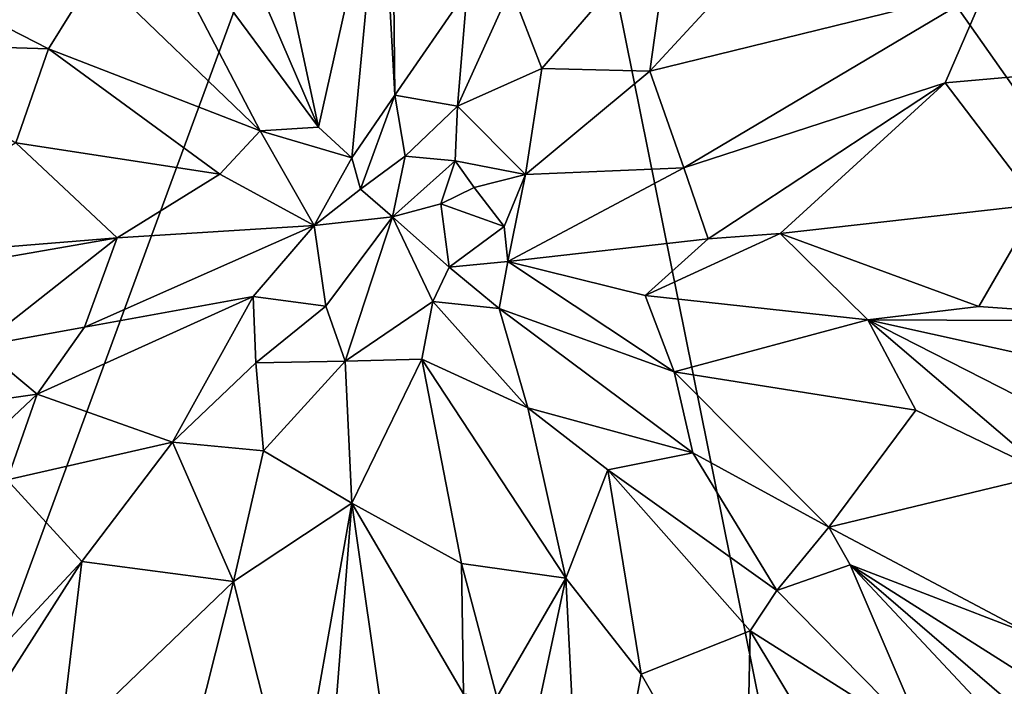
# Model space of a CAD drawing. Units: metres. Extents: x 27.94 to 31.76, y -1.25 to 2.8.
# Drawn here: x 29.62 to 30.38, y 0.6 to 1.11 of the extents above; entities that cross this region are included whole.
import ezdxf

# ---------------------------------------------------------------- set-up
doc = ezdxf.new("R2010")
doc.units = ezdxf.units.M

msp = doc.modelspace()

# ---------------------------------------------------------------- linework, layer by layer
at = {"layer": '1'}
for points in [[(28.20467, 0.3222, -24.07603), (28.2646, 1.34556, -24.08685), (29.97803, 1.63409, -24.12829)], [(29.97803, 1.63409, -24.12829), (28.99425, -1.04157, -24.06645), (28.20467, 0.3222, -24.07603)], [(28.99425, -1.04157, -24.06645), (29.97803, 1.63409, -24.12829), (30.33336, -0.12676, -24.09508)], [(30.85532, 0.38699, -24.10908), (29.97803, 1.63409, -24.12829), (31.36403, 0.62731, -24.1065)], [(29.97803, 1.63409, -24.12829), (31.01002, 1.63392, -24.12338), (31.36403, 0.62731, -24.1065)], [(30.85532, 0.38699, -24.10908), (30.33336, -0.12676, -24.09508), (29.97803, 1.63409, -24.12829)], [(29.7464, 1.2723, 24.76051), (29.85215, 1.02699, 24.75361), (29.7855, 1.33699, 24.73092)], [(29.7855, 1.33699, 24.73092), (29.85215, 1.02699, 24.75361), (29.9001, 1.2409, 24.66717)], [(29.7464, 1.2723, 24.76051), (29.69514, 1.23938, 24.76306), (29.85215, 1.02699, 24.75361)], [(29.68184, 1.14534, 24.71272), (29.80741, 1.02423, 24.73951), (29.69514, 1.23938, 24.76306)], [(29.69514, 1.23938, 24.76306), (29.80741, 1.02423, 24.73951), (29.85215, 1.02699, 24.75361)], [(29.85215, 1.02699, 24.75361), (29.87754, 1.00359, 24.74189), (29.9001, 1.2409, 24.66717)], [(29.87754, 1.00359, 24.74189), (29.91056, 1.05147, 24.71116), (29.9001, 1.2409, 24.66717)], [(29.90934, 1.14992, 24.69182), (29.9001, 1.2409, 24.66717), (29.91056, 1.05147, 24.71116)], [(29.99919, 1.13336, 24.7462), (30.02287, 1.07191, 24.72537), (30.1217, 1.18656, 24.7021)], [(30.02287, 1.07191, 24.72537), (30.10551, 1.06972, 24.77543), (30.1217, 1.18656, 24.7021)], [(30.1217, 1.18656, 24.7021), (30.10551, 1.06972, 24.77543), (30.16188, 1.13129, 24.77108)], [(30.36219, 1.13298, 24.77519), (30.48999, 1.07498, 24.72901), (30.57259, 1.16716, 24.73016)], [(29.52356, 1.14967, 24.75683), (29.49122, 1.09178, 24.76462), (29.64567, 1.08683, 24.76491)], [(29.52356, 1.14967, 24.75683), (29.64567, 1.08683, 24.76491), (29.68184, 1.14534, 24.71272)], [(29.68184, 1.14534, 24.71272), (29.64567, 1.08683, 24.76491), (29.80741, 1.02423, 24.73951)], [(29.90934, 1.14992, 24.69182), (29.91056, 1.05147, 24.71116), (29.96567, 1.13168, 24.74079)], [(29.91056, 1.05147, 24.71116), (29.9584, 1.04303, 24.74224), (29.96567, 1.13168, 24.74079)], [(29.9584, 1.04303, 24.74224), (30.02287, 1.07191, 24.72537), (29.99919, 1.13336, 24.7462)], [(29.96567, 1.13168, 24.74079), (29.9584, 1.04303, 24.74224), (29.99919, 1.13336, 24.7462)], [(30.13143, 0.99581, 24.77712), (30.36219, 1.13298, 24.77519), (30.10551, 1.06972, 24.77543)], [(30.16188, 1.13129, 24.77108), (30.10551, 1.06972, 24.77543), (30.36219, 1.13298, 24.77519)], [(30.36219, 1.13298, 24.77519), (30.13143, 0.99581, 24.77712), (30.33115, 1.0608, 24.76625)], [(30.33115, 1.0608, 24.76625), (30.48999, 1.07498, 24.72901), (30.36219, 1.13298, 24.77519)], [(29.49122, 1.09178, 24.76462), (29.62059, 1.01513, 24.76801), (29.64567, 1.08683, 24.76491)], [(29.64567, 1.08683, 24.76491), (29.62059, 1.01513, 24.76801), (29.77667, 0.99111, 24.76094)], [(29.64567, 1.08683, 24.76491), (29.77667, 0.99111, 24.76094), (29.80741, 1.02423, 24.73951)], [(29.9584, 1.04303, 24.74224), (30.01041, 0.99091, 24.76285), (30.02287, 1.07191, 24.72537)], [(30.02287, 1.07191, 24.72537), (30.01041, 0.99091, 24.76285), (30.10551, 1.06972, 24.77543)], [(30.10551, 1.06972, 24.77543), (30.01041, 0.99091, 24.76285), (30.13143, 0.99581, 24.77712)], [(30.33115, 1.0608, 24.76625), (30.40195, 0.96779, 24.68585), (30.48999, 1.07498, 24.72901)], [(30.13143, 0.99581, 24.77712), (30.15012, 0.94167, 24.74643), (30.33115, 1.0608, 24.76625)], [(30.15012, 0.94167, 24.74643), (30.20506, 0.94559, 24.73299), (30.33115, 1.0608, 24.76625)], [(30.33115, 1.0608, 24.76625), (30.20506, 0.94559, 24.73299), (30.40195, 0.96779, 24.68585)], [(29.87754, 1.00359, 24.74189), (29.88411, 0.97972, 24.73004), (29.91056, 1.05147, 24.71116)], [(29.91056, 1.05147, 24.71116), (29.88411, 0.97972, 24.73004), (29.91843, 1.00475, 24.68905)], [(29.91056, 1.05147, 24.71116), (29.91843, 1.00475, 24.68905), (29.9584, 1.04303, 24.74224)], [(29.9584, 1.04303, 24.74224), (29.91843, 1.00475, 24.68905), (29.95669, 1.00118, 24.7371)], [(29.9584, 1.04303, 24.74224), (29.95669, 1.00118, 24.7371), (30.01041, 0.99091, 24.76285)], [(29.80741, 1.02423, 24.73951), (29.77667, 0.99111, 24.76094), (29.84885, 0.95172, 24.74142)], [(29.85215, 1.02699, 24.75361), (29.80741, 1.02423, 24.73951), (29.87754, 1.00359, 24.74189)], [(29.80741, 1.02423, 24.73951), (29.84885, 0.95172, 24.74142), (29.87754, 1.00359, 24.74189)], [(29.62059, 1.01513, 24.76801), (29.47516, 0.9243, 24.67287), (29.69826, 0.94234, 24.72547)], [(29.62059, 1.01513, 24.76801), (29.69826, 0.94234, 24.72547), (29.77667, 0.99111, 24.76094)], [(29.87754, 1.00359, 24.74189), (29.84885, 0.95172, 24.74142), (29.88411, 0.97972, 24.73004)], [(29.91843, 1.00475, 24.68905), (29.88411, 0.97972, 24.73004), (29.90856, 0.95853, 24.73643)], [(29.91843, 1.00475, 24.68905), (29.90856, 0.95853, 24.73643), (29.95669, 1.00118, 24.7371)], [(29.95669, 1.00118, 24.7371), (29.90856, 0.95853, 24.73643), (29.94562, 0.96827, 24.75405)], [(29.95669, 1.00118, 24.7371), (29.94562, 0.96827, 24.75405), (29.97123, 0.98098, 24.72627)], [(29.97123, 0.98098, 24.72627), (30.01041, 0.99091, 24.76285), (29.95669, 1.00118, 24.7371)], [(30.01041, 0.99091, 24.76285), (29.99692, 0.92427, 24.76157), (30.13143, 0.99581, 24.77712)], [(30.13143, 0.99581, 24.77712), (29.99692, 0.92427, 24.76157), (30.15012, 0.94167, 24.74643)], [(29.77667, 0.99111, 24.76094), (29.69826, 0.94234, 24.72547), (29.84885, 0.95172, 24.74142)], [(30.01041, 0.99091, 24.76285), (29.97123, 0.98098, 24.72627), (29.99409, 0.95116, 24.76329)], [(29.99409, 0.95116, 24.76329), (29.99692, 0.92427, 24.76157), (30.01041, 0.99091, 24.76285)], [(29.88411, 0.97972, 24.73004), (29.84885, 0.95172, 24.74142), (29.90856, 0.95853, 24.73643)], [(29.97123, 0.98098, 24.72627), (29.94562, 0.96827, 24.75405), (29.99409, 0.95116, 24.76329)], [(29.90856, 0.95853, 24.73643), (29.95199, 0.91994, 24.75513), (29.94562, 0.96827, 24.75405)], [(29.94562, 0.96827, 24.75405), (29.95199, 0.91994, 24.75513), (29.99409, 0.95116, 24.76329)], [(30.20506, 0.94559, 24.73299), (30.35692, 0.88989, 24.75386), (30.40195, 0.96779, 24.68585)], [(30.40195, 0.96779, 24.68585), (30.35692, 0.88989, 24.75386), (30.51359, 0.87864, 24.73187)], [(29.84885, 0.95172, 24.74142), (29.85761, 0.89003, 24.74491), (29.90856, 0.95853, 24.73643)], [(29.90856, 0.95853, 24.73643), (29.85761, 0.89003, 24.74491), (29.87257, 0.84808, 24.76245)], [(29.90856, 0.95853, 24.73643), (29.87257, 0.84808, 24.76245), (29.93964, 0.89381, 24.75114)], [(29.95199, 0.91994, 24.75513), (29.90856, 0.95853, 24.73643), (29.93964, 0.89381, 24.75114)], [(29.69826, 0.94234, 24.72547), (29.67313, 0.87413, 24.76312), (29.84885, 0.95172, 24.74142)], [(29.84885, 0.95172, 24.74142), (29.67313, 0.87413, 24.76312), (29.80206, 0.89766, 24.75995)], [(29.84885, 0.95172, 24.74142), (29.80206, 0.89766, 24.75995), (29.85761, 0.89003, 24.74491)], [(29.99409, 0.95116, 24.76329), (29.95199, 0.91994, 24.75513), (29.99692, 0.92427, 24.76157)], [(29.47516, 0.9243, 24.67287), (29.45804, 0.9006, 24.6728), (29.69826, 0.94234, 24.72547)], [(29.69826, 0.94234, 24.72547), (29.45804, 0.9006, 24.6728), (29.59282, 0.85949, 24.75659)], [(29.69826, 0.94234, 24.72547), (29.59282, 0.85949, 24.75659), (29.67313, 0.87413, 24.76312)], [(29.99692, 0.92427, 24.76157), (30.10174, 0.89829, 24.77012), (30.15012, 0.94167, 24.74643)], [(30.15012, 0.94167, 24.74643), (30.10174, 0.89829, 24.77012), (30.20506, 0.94559, 24.73299)], [(30.20506, 0.94559, 24.73299), (30.10174, 0.89829, 24.77012), (30.27206, 0.87958, 24.76995)], [(30.20506, 0.94559, 24.73299), (30.27206, 0.87958, 24.76995), (30.35692, 0.88989, 24.75386)], [(29.99018, 0.88842, 24.74364), (29.95199, 0.91994, 24.75513), (29.93964, 0.89381, 24.75114)], [(29.99692, 0.92427, 24.76157), (29.95199, 0.91994, 24.75513), (29.99018, 0.88842, 24.74364)], [(29.99692, 0.92427, 24.76157), (29.99018, 0.88842, 24.74364), (30.1241, 0.83985, 24.76209)], [(30.10174, 0.89829, 24.77012), (29.99692, 0.92427, 24.76157), (30.1241, 0.83985, 24.76209)], [(29.67313, 0.87413, 24.76312), (29.63714, 0.82281, 24.76395), (29.80206, 0.89766, 24.75995)], [(29.80206, 0.89766, 24.75995), (29.63714, 0.82281, 24.76395), (29.74038, 0.78616, 24.72472)], [(29.80206, 0.89766, 24.75995), (29.74038, 0.78616, 24.72472), (29.80409, 0.8467, 24.74401)], [(29.80206, 0.89766, 24.75995), (29.80409, 0.8467, 24.74401), (29.85761, 0.89003, 24.74491)], [(30.10174, 0.89829, 24.77012), (30.1241, 0.83985, 24.76209), (30.27206, 0.87958, 24.76995)], [(29.85761, 0.89003, 24.74491), (29.80409, 0.8467, 24.74401), (29.87257, 0.84808, 24.76245)], [(29.93964, 0.89381, 24.75114), (29.87257, 0.84808, 24.76245), (29.93118, 0.84953, 24.73777)], [(29.93964, 0.89381, 24.75114), (29.93118, 0.84953, 24.73777), (30.01203, 0.81253, 24.76972)], [(29.93964, 0.89381, 24.75114), (30.01203, 0.81253, 24.76972), (29.99018, 0.88842, 24.74364)], [(29.99018, 0.88842, 24.74364), (30.01203, 0.81253, 24.76972), (30.13833, 0.77791, 24.73653)], [(29.99018, 0.88842, 24.74364), (30.13833, 0.77791, 24.73653), (30.1241, 0.83985, 24.76209)], [(30.35692, 0.88989, 24.75386), (30.27206, 0.87958, 24.76995), (30.51359, 0.87864, 24.73187)], [(29.67313, 0.87413, 24.76312), (29.59282, 0.85949, 24.75659), (29.63714, 0.82281, 24.76395)], [(30.27206, 0.87958, 24.76995), (30.1241, 0.83985, 24.76209), (30.30872, 0.81054, 24.75825)], [(30.27206, 0.87958, 24.76995), (30.30872, 0.81054, 24.75825), (30.41029, 0.76169, 24.74334)], [(30.27206, 0.87958, 24.76995), (30.41029, 0.76169, 24.74334), (30.51044, 0.75809, 24.732)], [(30.27206, 0.87958, 24.76995), (30.51044, 0.75809, 24.732), (30.61362, 0.80399, 24.72046)], [(30.27206, 0.87958, 24.76995), (30.61362, 0.80399, 24.72046), (30.51359, 0.87864, 24.73187)], [(29.59282, 0.85949, 24.75659), (29.53714, 0.80851, 24.76472), (29.63714, 0.82281, 24.76395)], [(29.80409, 0.8467, 24.74401), (29.74038, 0.78616, 24.72472), (29.81, 0.77953, 24.76069)], [(29.80409, 0.8467, 24.74401), (29.81, 0.77953, 24.76069), (29.87257, 0.84808, 24.76245)], [(29.87257, 0.84808, 24.76245), (29.81, 0.77953, 24.76069), (29.87756, 0.73951, 24.76144)], [(29.87257, 0.84808, 24.76245), (29.87756, 0.73951, 24.76144), (29.93118, 0.84953, 24.73777)], [(29.93118, 0.84953, 24.73777), (29.87756, 0.73951, 24.76144), (29.96151, 0.6935, 24.70683)], [(29.93118, 0.84953, 24.73777), (29.96151, 0.6935, 24.70683), (30.04107, 0.68211, 24.75976)], [(30.01203, 0.81253, 24.76972), (29.93118, 0.84953, 24.73777), (30.04107, 0.68211, 24.75976)], [(30.1241, 0.83985, 24.76209), (30.13833, 0.77791, 24.73653), (30.2422, 0.72112, 24.70737)], [(30.1241, 0.83985, 24.76209), (30.2422, 0.72112, 24.70737), (30.30872, 0.81054, 24.75825)], [(29.53714, 0.80851, 24.76472), (29.47011, 0.66566, 24.74214), (29.63714, 0.82281, 24.76395)], [(29.63714, 0.82281, 24.76395), (29.47011, 0.66566, 24.74214), (29.61408, 0.75739, 24.7526)], [(29.63714, 0.82281, 24.76395), (29.61408, 0.75739, 24.7526), (29.74038, 0.78616, 24.72472)], [(30.04107, 0.68211, 24.75976), (30.0732, 0.76498, 24.77334), (30.01203, 0.81253, 24.76972)], [(30.13833, 0.77791, 24.73653), (30.01203, 0.81253, 24.76972), (30.0732, 0.76498, 24.77334)], [(30.30872, 0.81054, 24.75825), (30.2422, 0.72112, 24.70737), (30.41029, 0.76169, 24.74334)], [(29.61408, 0.75739, 24.7526), (29.67116, 0.69497, 24.69846), (29.74038, 0.78616, 24.72472)], [(29.74038, 0.78616, 24.72472), (29.67116, 0.69497, 24.69846), (29.78705, 0.67974, 24.76027)], [(29.74038, 0.78616, 24.72472), (29.78705, 0.67974, 24.76027), (29.81, 0.77953, 24.76069)], [(29.81, 0.77953, 24.76069), (29.78705, 0.67974, 24.76027), (29.87756, 0.73951, 24.76144)], [(30.13833, 0.77791, 24.73653), (30.0732, 0.76498, 24.77334), (30.20261, 0.67269, 24.76193)], [(30.13833, 0.77791, 24.73653), (30.20261, 0.67269, 24.76193), (30.2422, 0.72112, 24.70737)], [(30.04107, 0.68211, 24.75976), (30.09871, 0.60878, 24.76541), (30.0732, 0.76498, 24.77334)], [(30.0732, 0.76498, 24.77334), (30.09871, 0.60878, 24.76541), (30.18221, 0.64187, 24.76969)], [(30.0732, 0.76498, 24.77334), (30.18221, 0.64187, 24.76969), (30.20261, 0.67269, 24.76193)], [(30.2422, 0.72112, 24.70737), (30.39753, 0.63891, 24.65153), (30.41029, 0.76169, 24.74334)], [(29.61408, 0.75739, 24.7526), (29.56531, 0.5814, 24.66798), (29.67116, 0.69497, 24.69846)], [(29.78705, 0.67974, 24.76027), (29.83396, 0.49338, 24.74949), (29.87756, 0.73951, 24.76144)], [(29.83396, 0.49338, 24.74949), (29.85297, 0.4243, 24.73223), (29.87756, 0.73951, 24.76144)], [(29.87756, 0.73951, 24.76144), (29.85297, 0.4243, 24.73223), (29.92684, 0.39566, 24.68343)], [(29.87756, 0.73951, 24.76144), (29.92684, 0.39566, 24.68343), (29.96285, 0.59374, 24.68317)], [(29.96151, 0.6935, 24.70683), (29.87756, 0.73951, 24.76144), (29.96285, 0.59374, 24.68317)], [(30.2422, 0.72112, 24.70737), (30.20261, 0.67269, 24.76193), (30.25847, 0.69245, 24.7258)], [(30.2422, 0.72112, 24.70737), (30.25847, 0.69245, 24.7258), (30.39753, 0.63891, 24.65153)], [(29.67116, 0.69497, 24.69846), (29.56531, 0.5814, 24.66798), (29.60401, 0.58991, 24.67284)], [(29.67116, 0.69497, 24.69846), (29.60401, 0.58991, 24.67284), (29.65418, 0.55164, 24.7098)], [(29.67116, 0.69497, 24.69846), (29.65418, 0.55164, 24.7098), (29.78705, 0.67974, 24.76027)], [(29.96285, 0.59374, 24.68317), (29.98835, 0.59113, 24.68013), (29.96151, 0.6935, 24.70683)], [(29.96151, 0.6935, 24.70683), (29.98835, 0.59113, 24.68013), (30.04107, 0.68211, 24.75976)], [(30.20261, 0.67269, 24.76193), (30.31674, 0.55676, 24.73992), (30.25847, 0.69245, 24.7258)], [(30.25847, 0.69245, 24.7258), (30.31674, 0.55676, 24.73992), (30.43825, 0.50042, 24.6741)], [(30.25847, 0.69245, 24.7258), (30.43825, 0.50042, 24.6741), (30.51019, 0.47565, 24.61477)], [(30.39753, 0.63891, 24.65153), (30.25847, 0.69245, 24.7258), (30.52245, 0.52508, 24.57909)], [(30.52245, 0.52508, 24.57909), (30.25847, 0.69245, 24.7258), (30.51019, 0.47565, 24.61477)], [(29.65418, 0.55164, 24.7098), (29.72551, 0.43526, 24.73153), (29.78705, 0.67974, 24.76027)], [(29.78705, 0.67974, 24.76027), (29.72551, 0.43526, 24.73153), (29.83396, 0.49338, 24.74949)], [(29.98835, 0.59113, 24.68013), (30.00317, 0.50478, 24.66269), (30.04107, 0.68211, 24.75976)], [(30.04107, 0.68211, 24.75976), (30.00317, 0.50478, 24.66269), (30.05639, 0.3779, 24.65982)], [(30.04107, 0.68211, 24.75976), (30.05639, 0.3779, 24.65982), (30.09871, 0.60878, 24.76541)], [(30.20261, 0.67269, 24.76193), (30.18221, 0.64187, 24.76969), (30.31674, 0.55676, 24.73992)], [(30.09871, 0.60878, 24.76541), (30.17848, 0.46893, 24.74704), (30.18221, 0.64187, 24.76969)], [(30.18221, 0.64187, 24.76969), (30.17848, 0.46893, 24.74704), (30.30295, 0.44098, 24.73715)], [(30.18221, 0.64187, 24.76969), (30.30295, 0.44098, 24.73715), (30.31674, 0.55676, 24.73992)], [(30.09871, 0.60878, 24.76541), (30.05639, 0.3779, 24.65982), (30.17848, 0.46893, 24.74704)]]:
    msp.add_3dface(points, dxfattribs=at)

doc.saveas('drawing.dxf')
